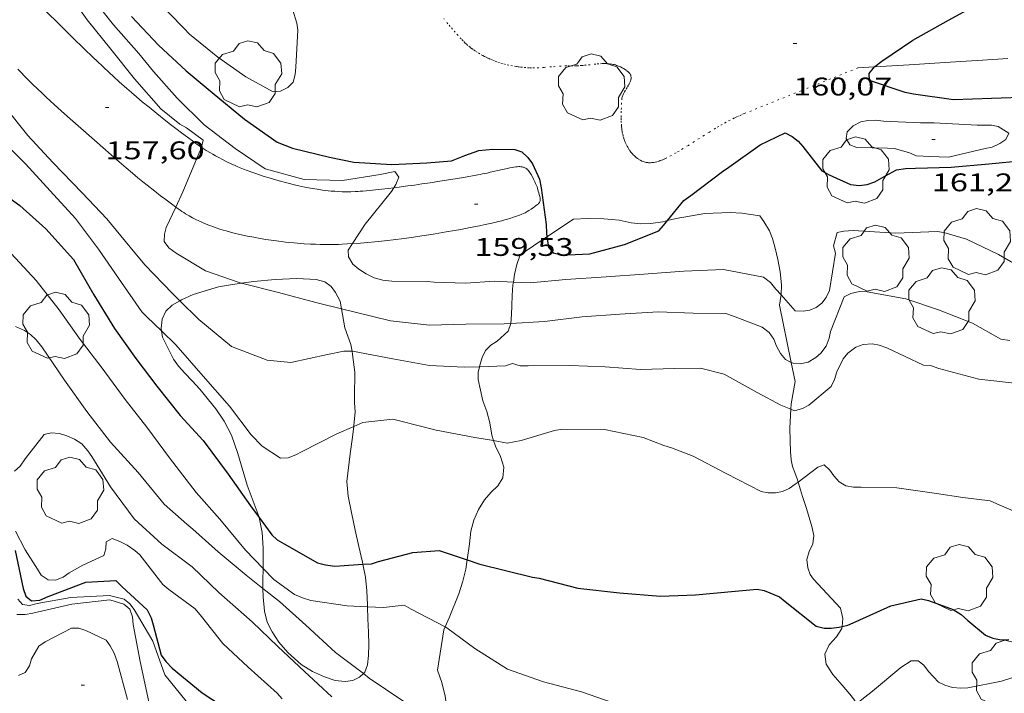
# Model space of a CAD drawing. Units: inches. Extents: x 452000 to 453004, y 4600496 to 4601009.
# Drawn here: x 452680 to 452738, y 4600652 to 4600691 of the extents above; entities that cross this region are included whole.
import ezdxf
from ezdxf.enums import TextEntityAlignment as Align

# ---------------------------------------------------------------- set-up
doc = ezdxf.new("R2010")
doc.units = ezdxf.units.IN
doc.header["$MEASUREMENT"] = 0
doc.linetypes.add('PUNTOS', pattern=[0.25, 0, -0.25])
for name, color, linetype, lineweight in [('ARBRE', 7, 'Continuous', 0), ('BOSC', 7, 'Continuous', 0), ('CAMI i PISTA FORESTAL', 7, 'Continuous', 0), ('CORBA DE NIVELL', 7, 'Continuous', 0), ('CORBA MESTRA', 7, 'Continuous', 0), ('COTA ALTIMETRICA', 7, 'Continuous', 0), ('LIMIT ESPLANADA DE TERRA', 7, 'Continuous', 0)]:
    doc.layers.add(name, color=color, linetype=linetype, lineweight=lineweight)
doc.styles.add('Style-Arial', font='ARIAL.TTF')
doc.linetypes.add('bosc', pattern='A,-2.235,[9,dgnlstyle-mataro.shx,S=0.035752,R=0,X=0,Y=0],-2.235', length=4.47)

# ---------------------------------------------------------------- blocks, each defined once
blk = doc.blocks.new('COTA')
at = {"color": 0, "linetype": 'ByBlock', "lineweight": -2}
blk.add_line((0, 0), (0.2, 0), dxfattribs=at)
blk = doc.blocks.new('ARBRE')
at = {"color": 0, "linetype": 'ByBlock', "lineweight": -2, "flags": 128}
blk.add_lwpolyline([(-0.507, -1.872), (-1.415, -1.448), (-1.697, -0.94), (-1.675, -0.342), (-1.951, 0.138), (-1.943, 0.686), (-1.511, 1.208), (-0.871, 1.406), (-0.543, 1.846), (-0.027, 2.012), (0.541, 1.882), (0.933, 1.428), (1.495, 1.262), (1.921, 0.694), (1.969, 0.068), (1.593, -0.562), (1.593, -1.098), (1.229, -1.618), (0.505, -1.886), (-0.049, -1.762), (-0.507, -1.872)], dxfattribs=at)

msp = doc.modelspace()

# ---------------------------------------------------------------- linework, layer by layer
at = {"layer": 'BOSC', "color": 3, "linetype": 'bosc', "lineweight": 20}
for points in [[(452711.03, 4600678.421, 162.462), (452712.595, 4600679.468, 162.617), (452713.433, 4600679.498, 162.633), (452714.385, 4600679.491, 162.609), (452715.277, 4600679.403, 162.625), (452715.987, 4600679.255, 162.641), (452716.556, 4600679.195, 162.649), (452717.144, 4600679.206, 162.657), (452717.847, 4600679.317, 162.681), (452718.119, 4600679.386, 162.681)], [(452718.119, 4600679.386, 162.681), (452718.628, 4600679.513, 162.681), (452720.315, 4600679.796, 162.777), (452721.814, 4600679.859, 162.961), (452722.496, 4600679.819, 163.033), (452723.565, 4600679.659, 163.121), (452723.795, 4600679.331, 163.113), (452724.118, 4600678.786, 162.929), (452724.295, 4600678.324, 162.777), (452724.454, 4600677.762, 162.617), (452724.616, 4600677.084, 162.505), (452724.764, 4600676.357, 162.457), (452724.832, 4600675.604, 162.409), (452724.807, 4600675.006, 162.381)], [(452709.053, 4600675.761, 162.161), (452709.121, 4600676.215, 162.249), (452709.252, 4600676.795, 162.297), (452709.449, 4600677.363, 162.305), (452711.03, 4600678.421, 162.462)], [(452693.051, 4600675.694, 161.498), (452693.75, 4600675.796, 161.577), (452695.023, 4600675.916, 161.809), (452696.314, 4600675.97, 162.113), (452697.436, 4600675.914, 162.273), (452697.958, 4600675.782, 162.273), (452698.333, 4600675.498, 162.273), (452698.581, 4600675.144, 162.273), (452698.861, 4600674.646, 162.273), (452698.941, 4600674.185, 162.313)], [(452689.414, 4600674.664, 161.128), (452689.511, 4600674.722, 161.145), (452690.214, 4600675.029, 161.233), (452691.706, 4600675.478, 161.377), (452692.412, 4600675.601, 161.425), (452693.051, 4600675.694, 161.498)], [(452708.899, 4600673.33, 161.762), (452708.951, 4600673.85, 161.897), (452708.958, 4600674.382, 161.993), (452708.98, 4600674.964, 162.049), (452709.028, 4600675.594, 162.129), (452709.053, 4600675.761, 162.161)], [(452724.807, 4600675.006, 162.381), (452724.803, 4600674.92, 162.377), (452724.713, 4600674.408, 162.377), (452725.401, 4600671.034, 161.508)], [(452688.343, 4600672.881, 160.696), (452688.313, 4600673.043, 160.745), (452688.372, 4600673.573, 160.865), (452688.605, 4600674.049, 160.953), (452688.966, 4600674.399, 161.049), (452689.414, 4600674.664, 161.128)], [(452698.941, 4600674.185, 162.313), (452699.134, 4600673.07, 162.409)], [(452699.134, 4600673.07, 162.409), (452699.483, 4600672.084, 162.081), (452699.556, 4600671.695, 161.869)], [(452707.718, 4600672.039, 161.121), (452708.105, 4600672.281, 161.249), (452708.753, 4600672.862, 161.601), (452708.898, 4600673.325, 161.761), (452708.899, 4600673.33, 161.762)], [(452694.092, 4600661.892, 158.765), (452694.085, 4600661.928, 158.769), (452693.739, 4600662.867, 158.913), (452693.381, 4600663.798, 159.057), (452692.838, 4600665.674, 159.257), (452692.454, 4600666.753, 159.337), (452692.036, 4600667.574, 159.417), (452691.542, 4600668.292, 159.601), (452690.604, 4600669.452, 159.897), (452690.146, 4600669.952, 159.953), (452689.708, 4600670.397, 159.953), (452689.339, 4600670.812, 160.025), (452689.054, 4600671.218, 160.177), (452688.41, 4600672.515, 160.585), (452688.343, 4600672.881, 160.696)], [(452707.056, 4600670.778, 160.64), (452707.075, 4600670.866, 160.673), (452707.211, 4600671.313, 160.841), (452707.421, 4600671.724, 160.977), (452707.718, 4600672.039, 161.121)], [(452699.556, 4600671.695, 161.869), (452699.592, 4600671.496, 161.761), (452699.72, 4600670.463, 161.233), (452699.723, 4600669.957, 161.049), (452699.7, 4600669.501, 160.881), (452699.703, 4600668.673, 160.625), (452699.745, 4600668.097, 160.489), (452699.667, 4600667.33, 160.417), (452699.659, 4600667.261, 160.413)], [(452707.885, 4600666.425, 159.697), (452707.779, 4600666.75, 159.761), (452707.676, 4600667.469, 159.849), (452707.483, 4600668.134, 159.993), (452707.262, 4600668.771, 160.113), (452706.978, 4600670.027, 160.401), (452706.982, 4600670.44, 160.513), (452707.056, 4600670.778, 160.64)], [(452725.401, 4600671.034, 161.508), (452725.631, 4600669.903, 161.217)], [(452725.631, 4600669.903, 161.217), (452725.394, 4600668.595, 161.049), (452725.38, 4600668.268, 161.007)], [(452725.38, 4600668.268, 161.007), (452725.332, 4600667.164, 160.865), (452725.341, 4600666.439, 160.849), (452725.363, 4600665.78, 160.817), (452725.397, 4600665.286, 160.777), (452725.479, 4600664.904, 160.745), (452725.616, 4600664.541, 160.721), (452725.753, 4600664.178, 160.673), (452725.814, 4600663.986, 160.634)], [(452699.659, 4600667.261, 160.413), (452699.571, 4600666.491, 160.361), (452699.451, 4600665.645, 160.193), (452699.255, 4600664.013, 159.777), (452699.328, 4600663.156, 159.665), (452699.519, 4600662.186, 159.593), (452699.744, 4600661.153, 159.513), (452699.955, 4600660.197, 159.481), (452700.169, 4600659.263, 159.425), (452700.194, 4600659.145, 159.414)], [(452706.329, 4600659.401, 158.271), (452706.467, 4600660.352, 158.545), (452706.539, 4600661.086, 158.769), (452706.724, 4600661.743, 158.977), (452707.002, 4600662.377, 159.153), (452707.349, 4600662.942, 159.257), (452707.754, 4600663.382, 159.361), (452708.147, 4600663.755, 159.409), (452708.44, 4600664.244, 159.433), (452708.497, 4600664.86, 159.473), (452708.303, 4600665.485, 159.497), (452707.991, 4600666.098, 159.633), (452707.885, 4600666.425, 159.697)], [(452725.814, 4600663.986, 160.634), (452725.959, 4600663.521, 160.537), (452726.063, 4600663.135, 160.481), (452726.299, 4600662.421, 160.313), (452726.62, 4600661.377, 160.121), (452726.737, 4600660.834, 159.977), (452726.668, 4600660.346, 159.809), (452726.468, 4600659.893, 159.649), (452726.334, 4600659.428, 159.513), (452726.379, 4600658.932, 159.393), (452726.518, 4600658.551, 159.337), (452726.711, 4600658.276, 159.161), (452728.306, 4600656.57, 158.457), (452728.44, 4600655.961, 158.497), (452728.397, 4600655.481, 158.523)], [(452694.325, 4600658.902, 158.625), (452694.33, 4600659.149, 158.625), (452694.324, 4600660.092, 158.625), (452694.268, 4600661.011, 158.657), (452694.092, 4600661.892, 158.765)], [(452700.194, 4600659.145, 159.414), (452700.353, 4600658.386, 159.345), (452700.43, 4600657.58, 159.289), (452700.468, 4600656.757, 159.281), (452700.471, 4600656.641, 159.281)], [(452705.036, 4600655.461, 157.189), (452705.268, 4600655.997, 157.321), (452705.84, 4600657.413, 157.649), (452706.078, 4600658.146, 157.881), (452706.249, 4600658.851, 158.113), (452706.329, 4600659.401, 158.271)], [(452694.315, 4600657.722, 158.625), (452694.31, 4600658.188, 158.625), (452694.325, 4600658.902, 158.625)], [(452700.224, 4600652.708, 159.052), (452700.004, 4600652.496, 159.017), (452699.609, 4600652.308, 158.961), (452699.149, 4600652.239, 158.889), (452698.573, 4600652.295, 158.793), (452697.929, 4600652.518, 158.697), (452697.233, 4600652.841, 158.625), (452696.563, 4600653.241, 158.617), (452695.77, 4600653.955, 158.625), (452695.252, 4600654.569, 158.625), (452694.852, 4600655.168, 158.625), (452694.566, 4600655.73, 158.625), (452694.407, 4600656.39, 158.625), (452694.319, 4600657.227, 158.625), (452694.315, 4600657.722, 158.625)], [(452700.471, 4600656.641, 159.281), (452700.485, 4600655.939, 159.281), (452700.518, 4600655.152, 159.273), (452700.537, 4600654.413, 159.225), (452700.521, 4600653.767, 159.169), (452700.46, 4600653.226, 159.113), (452700.308, 4600652.788, 159.065), (452700.224, 4600652.708, 159.052)], [(452705.111, 4600649.548, 156.827), (452705.157, 4600649.698, 156.833), (452705.147, 4600650.55, 156.889), (452705.041, 4600651.384, 156.849), (452704.843, 4600652.183, 156.785), (452704.582, 4600652.919, 156.857), (452704.959, 4600655.282, 157.145), (452705.036, 4600655.461, 157.189)], [(452728.397, 4600655.481, 158.523), (452728.387, 4600655.367, 158.529), (452728.076, 4600654.876, 158.529), (452727.647, 4600654.4, 158.513), (452727.389, 4600653.848, 158.465), (452727.454, 4600653.268, 158.465), (452727.847, 4600652.665, 158.505), (452728.405, 4600652.021, 158.529), (452728.959, 4600651.383, 158.473), (452729.262, 4600650.94, 158.439)]]:
    msp.add_polyline3d(points, dxfattribs=at)
at = {"layer": 'CAMI i PISTA FORESTAL', "color": 7, "linetype": 'Continuous', "lineweight": 0}
for points in [[(452690.694, 4600683.696, 158.021), (452690.652, 4600683.723, 158.017), (452690.449, 4600683.863, 157.996), (452690.248, 4600684.008, 157.976), (452689.868, 4600684.29, 157.937), (452689.515, 4600684.555, 157.9), (452689.186, 4600684.805, 157.864), (452688.881, 4600685.041, 157.831), (452688.596, 4600685.263, 157.799), (452688.067, 4600685.683, 157.739), (452687.61, 4600686.054, 157.686), (452687.214, 4600686.382, 157.64), (452686.87, 4600686.672, 157.599), (452686.571, 4600686.928, 157.564), (452686.311, 4600687.153, 157.533), (452685.86, 4600687.552, 157.479), (452685.524, 4600687.855, 157.438), (452685.273, 4600688.084, 157.408), (452684.9, 4600688.432, 157.364), (452684.53, 4600688.784, 157.32), (452684.337, 4600688.97, 157.299), (452684.15, 4600689.151, 157.281), (452683.968, 4600689.326, 157.265), (452683.618, 4600689.666, 157.242), (452683.289, 4600689.986, 157.225), (452682.982, 4600690.286, 157.215), (452682.693, 4600690.568, 157.208), (452682.153, 4600691.097, 157.202), (452681.208, 4600692.022, 157.2)], [(452730.315, 4600688.434, 160.009), (452732.349, 4600688.558, 159.944), (452735.365, 4600688.741, 159.848), (452736.354, 4600688.802, 159.814), (452737.28, 4600688.861, 159.777), (452738.149, 4600688.917, 159.74)], [(452679.889, 4600688.289, 157.093), (452680.482, 4600687.689, 157.152), (452680.774, 4600687.399, 157.181), (452681.051, 4600687.13, 157.208), (452681.312, 4600686.88, 157.233), (452681.559, 4600686.648, 157.256), (452682.027, 4600686.216, 157.3), (452682.439, 4600685.841, 157.338), (452682.803, 4600685.516, 157.372), (452683.442, 4600684.95, 157.431), (452684.407, 4600684.106, 157.519), (452685.371, 4600683.26, 157.608), (452685.848, 4600682.842, 157.653), (452686.267, 4600682.481, 157.694), (452686.635, 4600682.169, 157.731), (452686.959, 4600681.898, 157.764), (452687.245, 4600681.664, 157.793), (452687.497, 4600681.46, 157.819), (452687.942, 4600681.108, 157.866), (452688.28, 4600680.846, 157.901), (452688.536, 4600680.652, 157.927), (452688.924, 4600680.362, 157.967), (452689.181, 4600680.176, 157.994)], [(452729.332, 4600688.374, 160.04), (452730.315, 4600688.434, 160.009)], [(452700.192, 4600681.116, 158.848), (452700.041, 4600681.104, 158.835), (452699.895, 4600681.094, 158.823), (452699.753, 4600681.086, 158.811), (452699.478, 4600681.078, 158.788), (452699.22, 4600681.077, 158.766), (452698.978, 4600681.082, 158.745), (452698.751, 4600681.091, 158.726), (452698.537, 4600681.105, 158.708), (452698.338, 4600681.121, 158.691), (452698.15, 4600681.139, 158.676), (452697.975, 4600681.158, 158.661), (452697.81, 4600681.179, 158.647), (452697.501, 4600681.222, 158.621), (452697.231, 4600681.266, 158.598), (452696.995, 4600681.308, 158.579), (452696.788, 4600681.348, 158.561), (452696.426, 4600681.425, 158.531), (452696.155, 4600681.487, 158.508), (452695.952, 4600681.537, 158.491), (452695.647, 4600681.615, 158.466), (452695.343, 4600681.697, 158.44), (452694.998, 4600681.795, 158.411), (452694.678, 4600681.891, 158.384), (452694.38, 4600681.984, 158.358), (452694.103, 4600682.075, 158.334), (452693.845, 4600682.164, 158.312), (452693.606, 4600682.25, 158.291), (452693.383, 4600682.334, 158.271), (452693.175, 4600682.415, 158.253), (452692.982, 4600682.493, 158.236), (452692.801, 4600682.569, 158.219), (452692.634, 4600682.641, 158.204), (452692.477, 4600682.712, 158.19), (452692.187, 4600682.848, 158.163), (452691.935, 4600682.973, 158.14), (452691.717, 4600683.086, 158.119), (452691.528, 4600683.189, 158.101), (452691.363, 4600683.282, 158.086), (452691.221, 4600683.365, 158.072), (452690.973, 4600683.516, 158.048), (452690.789, 4600683.633, 158.03), (452690.694, 4600683.696, 158.021)], [(452700.052, 4600678.06, 158.963), (452700.49, 4600678.098, 159.003), (452700.901, 4600678.136, 159.042), (452701.287, 4600678.176, 159.079), (452701.648, 4600678.215, 159.114), (452701.986, 4600678.254, 159.147), (452702.62, 4600678.333, 159.209), (452703.175, 4600678.407, 159.264), (452703.66, 4600678.477, 159.312), (452704.084, 4600678.542, 159.353), (452704.455, 4600678.6, 159.39), (452705.105, 4600678.709, 159.453), (452705.592, 4600678.795, 159.499), (452705.957, 4600678.861, 159.533), (452706.505, 4600678.965, 159.583), (452707.052, 4600679.074, 159.632), (452707.397, 4600679.144, 159.662), (452707.696, 4600679.208, 159.688), (452707.957, 4600679.266, 159.71), (452708.184, 4600679.321, 159.73), (452708.382, 4600679.371, 159.747), (452708.554, 4600679.418, 159.761), (452708.705, 4600679.461, 159.774), (452708.836, 4600679.501, 159.785), (452709.065, 4600679.576, 159.805), (452709.236, 4600679.637, 159.82), (452709.364, 4600679.685, 159.831), (452709.555, 4600679.762, 159.847), (452709.745, 4600679.846, 159.864), (452709.812, 4600679.879, 159.87), (452709.868, 4600679.91, 159.874), (452709.963, 4600679.968, 159.882), (452710.1, 4600680.063, 159.892), (452710.237, 4600680.161, 159.904), (452710.289, 4600680.196, 159.911), (452710.334, 4600680.226, 159.922), (452710.413, 4600680.279, 159.945), (452710.469, 4600680.32, 159.964), (452710.508, 4600680.354, 159.977), (452710.535, 4600680.382, 159.987), (452710.571, 4600680.426, 159.999), (452710.588, 4600680.45, 160.004), (452710.602, 4600680.476, 160.008), (452710.615, 4600680.506, 160.011), (452710.625, 4600680.536, 160.014), (452710.631, 4600680.564, 160.016), (452710.634, 4600680.591, 160.018), (452710.635, 4600680.643, 160.021), (452710.632, 4600680.689, 160.022), (452710.626, 4600680.73, 160.023), (452710.61, 4600680.803, 160.023), (452710.579, 4600680.911, 160.021), (452710.548, 4600681.014, 160.016), (452710.518, 4600681.121, 160.005), (452710.471, 4600681.281, 159.981), (452710.445, 4600681.36, 159.972), (452710.416, 4600681.439, 159.968), (452710.361, 4600681.572, 159.969), (452710.316, 4600681.67, 159.971), (452710.245, 4600681.814, 159.975), (452710.169, 4600681.959, 159.976), (452710.094, 4600682.1, 159.975), (452710.064, 4600682.152, 159.975), (452710.008, 4600682.239, 159.974), (452709.962, 4600682.3, 159.973), (452709.923, 4600682.344, 159.972), (452709.891, 4600682.375, 159.971), (452709.839, 4600682.419, 159.97), (452709.78, 4600682.459, 159.968), (452709.732, 4600682.486, 159.967), (452709.686, 4600682.506, 159.965), (452709.643, 4600682.523, 159.963), (452709.601, 4600682.535, 159.962), (452709.562, 4600682.544, 159.96), (452709.489, 4600682.555, 159.956), (452709.424, 4600682.56, 159.952), (452709.367, 4600682.561, 159.948), (452709.267, 4600682.555, 159.941), (452709.192, 4600682.547, 159.935), (452709.081, 4600682.529, 159.924), (452708.973, 4600682.509, 159.912), (452708.847, 4600682.484, 159.896), (452708.611, 4600682.434, 159.861), (452708.405, 4600682.389, 159.827), (452707.684, 4600682.222, 159.697), (452707.503, 4600682.181, 159.665), (452707.23, 4600682.124, 159.621), (452707.093, 4600682.097, 159.602), (452706.955, 4600682.072, 159.584), (452706.112, 4600681.925, 159.483), (452705.373, 4600681.801, 159.395), (452704.726, 4600681.697, 159.318), (452704.16, 4600681.609, 159.253), (452703.664, 4600681.535, 159.196), (452703.23, 4600681.473, 159.148), (452702.85, 4600681.42, 159.107), (452702.186, 4600681.333, 159.037), (452702.014, 4600681.313, 159.02)], [(452702.014, 4600681.313, 159.02), (452701.687, 4600681.273, 158.986), (452701.314, 4600681.23, 158.95), (452700.753, 4600681.17, 158.897), (452700.192, 4600681.116, 158.848)], [(452689.181, 4600680.176, 157.994), (452689.319, 4600680.076, 158.008), (452689.434, 4600679.996, 158.02), (452689.546, 4600679.92, 158.033), (452689.655, 4600679.849, 158.045), (452689.762, 4600679.782, 158.058), (452689.972, 4600679.659, 158.085), (452690.171, 4600679.549, 158.112), (452690.36, 4600679.451, 158.138), (452690.539, 4600679.364, 158.164), (452690.709, 4600679.287, 158.188), (452690.869, 4600679.217, 158.212), (452691.021, 4600679.155, 158.234), (452691.164, 4600679.098, 158.255), (452691.299, 4600679.048, 158.275), (452691.554, 4600678.957, 158.312), (452691.779, 4600678.883, 158.344), (452691.978, 4600678.822, 158.372), (452692.153, 4600678.771, 158.395), (452692.462, 4600678.687, 158.435), (452692.695, 4600678.629, 158.463), (452692.87, 4600678.587, 158.483), (452693.135, 4600678.528, 158.511), (452693.401, 4600678.472, 158.536), (452693.786, 4600678.397, 158.568), (452694.148, 4600678.331, 158.595), (452694.487, 4600678.274, 158.618), (452694.806, 4600678.225, 158.638), (452695.105, 4600678.183, 158.656), (452695.385, 4600678.147, 158.671), (452695.648, 4600678.116, 158.685), (452695.895, 4600678.09, 158.697), (452696.126, 4600678.067, 158.709), (452696.343, 4600678.048, 158.719), (452696.749, 4600678.019, 158.739), (452697.105, 4600677.999, 158.757), (452697.416, 4600677.986, 158.773), (452697.688, 4600677.978, 158.788), (452697.926, 4600677.974, 158.801), (452698.133, 4600677.972, 158.813), (452698.497, 4600677.976, 158.836), (452698.769, 4600677.982, 158.855), (452698.973, 4600677.989, 158.87), (452699.279, 4600678.004, 158.894), (452699.575, 4600678.024, 158.919)], [(452699.575, 4600678.024, 158.919), (452699.584, 4600678.024, 158.92), (452700.052, 4600678.06, 158.963)]]:
    msp.add_polyline3d(points, dxfattribs=at)
at = {"layer": 'CORBA DE NIVELL', "color": 30, "linetype": 'Continuous', "lineweight": 0}
for points, elevation in [([(452679.768, 4600700.925), (452680.517, 4600698.823), (452681.608, 4600696.677), (452682.763, 4600694.595), (452683.982, 4600692.841), (452685.509, 4600690.912), (452687.001, 4600689.212), (452687.873, 4600688.163), (452689.261, 4600686.585), (452690.857, 4600685.017), (452692.679, 4600683.627), (452694.449, 4600682.425), (452696.734, 4600681.798), (452698.986, 4600681.733), (452701.204, 4600682.095), (452702.072, 4600682.263), (452702.319, 4600681.938), (452702.14, 4600681.51), (452702.014, 4600681.313)], 159), ([(452678.984, 4600698.375), (452680.333, 4600696.419), (452681.493, 4600694.721), (452682.732, 4600692.952), (452683.968, 4600691.2), (452685.366, 4600689.483), (452686.757, 4600687.733), (452688.312, 4600685.96), (452689.422, 4600685.058), (452689.822, 4600684.849), (452690.791, 4600684.121), (452690.694, 4600683.696)], 158), ([(452679.022, 4600689.182), (452678.996, 4600688.901), (452678.688, 4600688.616), (452678.525, 4600688.248), (452678.542, 4600687.82), (452678.597, 4600686.932), (452678.786, 4600686.565), (452679.088, 4600686.133), (452680.475, 4600684.389), (452681.937, 4600682.805), (452683.666, 4600681.018), (452685.131, 4600679.484), (452686.507, 4600677.811), (452687.352, 4600676.772), (452688.995, 4600675.081), (452689.414, 4600674.664)], 157), ([(452678.697, 4600684.375), (452680.331, 4600682.726), (452681.792, 4600681.141), (452683.285, 4600679.511), (452684.636, 4600677.693), (452685.805, 4600675.982), (452687.182, 4600674.016), (452687.475, 4600673.723), (452688.343, 4600672.881)], 156), ([(452690.694, 4600683.696), (452690.692, 4600683.691), (452690.509, 4600683.24), (452689.598, 4600681.069), (452689.181, 4600680.176)], 158), ([(452702.014, 4600681.313), (452701.879, 4600681.102), (452700.338, 4600679.174), (452699.575, 4600678.024)], 159), ([(452688.62, 4600678.978), (452688.522, 4600678.587), (452688.508, 4600678.148), (452688.783, 4600677.783), (452689.207, 4600677.456), (452690.927, 4600676.423), (452692.918, 4600675.727), (452693.051, 4600675.694)], 158), ([(452699.575, 4600678.024), (452699.321, 4600677.642), (452699.348, 4600677.241), (452699.613, 4600676.82), (452699.962, 4600676.518), (452700.39, 4600676.241), (452700.861, 4600676.015), (452701.37, 4600675.873), (452701.904, 4600675.808), (452703.977, 4600675.804), (452704.382, 4600675.755), (452706.257, 4600675.701), (452707.919, 4600675.81), (452709.053, 4600675.761)], 159), ([(452679.5, 4600677.44), (452680.961, 4600675.856), (452682.314, 4600674.118), (452683.546, 4600672.373), (452684.79, 4600670.763), (452686.21, 4600668.847), (452687.475, 4600667.223), (452688.816, 4600665.418), (452690.379, 4600663.368), (452691.773, 4600661.795), (452693.28, 4600659.978), (452694.325, 4600658.902)], 154), ([(452709.053, 4600675.761), (452710.034, 4600675.718), (452712.14, 4600675.904), (452714.511, 4600676.06), (452716.725, 4600676.233), (452719.082, 4600676.409), (452721.419, 4600676.502), (452723.775, 4600676.052), (452724.18, 4600675.74), (452724.502, 4600675.35), (452724.807, 4600675.006)], 159), ([(452693.051, 4600675.694), (452695.235, 4600675.152), (452697.061, 4600674.664), (452697.582, 4600674.519), (452698.941, 4600674.185)], 158), ([(452689.414, 4600674.664), (452690.535, 4600673.551), (452692.458, 4600671.977), (452694.56, 4600671.164), (452695.955, 4600671.027), (452698.122, 4600671.489), (452699.076, 4600671.688), (452699.556, 4600671.695)], 157), ([(452698.941, 4600674.185), (452699.811, 4600673.971), (452701.82, 4600673.473), (452704.114, 4600673.224), (452706.245, 4600673.29), (452708.518, 4600673.309), (452708.899, 4600673.33)], 158), ([(452708.899, 4600673.33), (452710.889, 4600673.436), (452713.092, 4600673.709), (452715.309, 4600673.875), (452717.579, 4600674.009), (452719.64, 4600673.938), (452721.549, 4600673.918), (452722.01, 4600673.762), (452723.694, 4600673.114), (452724.103, 4600672.795), (452724.376, 4600672.391), (452724.534, 4600671.984), (452724.773, 4600671.546), (452725.063, 4600671.201), (452725.401, 4600671.034)], 158), ([(452679.742, 4600673.147), (452680.276, 4600672.915), (452680.634, 4600672.668), (452680.963, 4600672.352), (452681.29, 4600671.955), (452682.633, 4600669.995), (452683.943, 4600668.138), (452685.337, 4600666.342), (452686.974, 4600664.548), (452688.49, 4600662.69), (452689.827, 4600661.506), (452690.178, 4600661.215), (452691.675, 4600659.871), (452693.323, 4600658.495), (452694.315, 4600657.722)], 153), ([(452688.343, 4600672.881), (452689.177, 4600672.073), (452690.791, 4600670.215), (452692.349, 4600668.464), (452693.622, 4600666.757), (452694.263, 4600666.093), (452695.344, 4600665.384), (452695.797, 4600665.408), (452696.247, 4600665.587), (452696.616, 4600665.786), (452698.667, 4600666.832), (452699.659, 4600667.261)], 156), ([(452699.556, 4600671.695), (452699.588, 4600671.695), (452701.951, 4600671.25), (452704.111, 4600670.858), (452706.164, 4600670.743), (452707.056, 4600670.778)], 157), ([(452707.056, 4600670.778), (452708.587, 4600670.838), (452708.995, 4600670.967), (452709.449, 4600670.836), (452709.924, 4600670.826), (452712.38, 4600670.847), (452714.459, 4600670.779), (452716.531, 4600670.609), (452718.543, 4600670.68), (452720.074, 4600670.697), (452721.451, 4600670.333), (452723.4, 4600669.266), (452724.789, 4600668.51), (452725.38, 4600668.268)], 157), ([(452699.659, 4600667.261), (452700.197, 4600667.493), (452701.954, 4600667.688), (452702.351, 4600667.595), (452704.501, 4600667.049), (452706.786, 4600666.618), (452707.885, 4600666.425)], 156), ([(452679.697, 4600664.619), (452680.028, 4600664.929), (452680.322, 4600665.359), (452681.446, 4600666.781), (452681.847, 4600666.877), (452682.341, 4600666.841), (452682.766, 4600666.709), (452683.214, 4600666.515), (452683.649, 4600666.243), (452684.006, 4600665.83), (452684.239, 4600665.484), (452685.342, 4600663.698), (452686.739, 4600661.815), (452688.371, 4600660.321), (452690.142, 4600658.992), (452691.712, 4600657.475), (452693.674, 4600655.761), (452695.196, 4600654.297), (452696.763, 4600652.826), (452698.369, 4600651.343)], 152), ([(452709.516, 4600666.43), (452711.465, 4600667.026), (452711.972, 4600667.098), (452714.42, 4600667.074), (452716.688, 4600666.611), (452717.91, 4600666.148), (452718.367, 4600665.999), (452719.643, 4600665.515), (452721.575, 4600664.485), (452723.628, 4600663.423), (452724.053, 4600663.359), (452724.484, 4600663.358), (452724.897, 4600663.423), (452725.286, 4600663.607), (452725.646, 4600663.859), (452725.814, 4600663.986)], 156), ([(452679.758, 4600661.087), (452680.314, 4600660.001), (452681.037, 4600658.857), (452681.269, 4600658.512), (452681.679, 4600658.233), (452682.099, 4600658.205), (452682.552, 4600658.395), (452682.899, 4600658.638), (452683.719, 4600659.085), (452684.953, 4600659.666), (452685.073, 4600660.053), (452685.088, 4600660.463), (452685.443, 4600660.654), (452685.886, 4600660.495), (452686.313, 4600660.276), (452686.768, 4600659.96), (452687.072, 4600659.694), (452688.424, 4600657.945), (452688.774, 4600657.654), (452690.316, 4600656.526), (452690.688, 4600656.064), (452691.943, 4600654.481), (452693.437, 4600653.085), (452695.143, 4600651.555), (452695.448, 4600651.231)], 151), ([(452694.325, 4600658.902), (452694.957, 4600658.251), (452696.169, 4600657.371), (452696.638, 4600657.162), (452697.134, 4600657.012), (452699.278, 4600656.697), (452700.471, 4600656.641)], 154), ([(452694.315, 4600657.722), (452695.297, 4600656.956), (452696.832, 4600655.56), (452698.593, 4600653.951), (452700.224, 4600652.708)], 153), ([(452700.471, 4600656.641), (452701.409, 4600656.597), (452702.629, 4600656.738), (452703.036, 4600656.505), (452705.036, 4600655.461)], 154), ([(452700.224, 4600652.708), (452700.563, 4600652.449), (452702.488, 4600651.151), (452704.493, 4600649.918), (452705.111, 4600649.548)], 153), ([(452713.063, 4600651.641), (452716.286, 4600650.518), (452716.654, 4600650.326), (452717.092, 4600650.203), (452719.385, 4600649.69), (452721.727, 4600649.191), (452722.532, 4600648.836), (452723.046, 4600648.757), (452723.484, 4600648.76), (452725.802, 4600649.202), (452728.055, 4600650.028), (452728.432, 4600650.272), (452729.262, 4600650.94)], 154)]:
    msp.add_lwpolyline(points, dxfattribs=dict(at, elevation=elevation))
at = {"layer": 'CORBA DE NIVELL', "color": 30, "linetype": 'Continuous', "lineweight": 0, "flags": 128}
for points, elevation in [([(452688.029, 4600692.403), (452689.659, 4600690.702), (452690, 4600690.355), (452691.662, 4600688.999), (452693.307, 4600687.836), (452694.92, 4600686.954), (452695.352, 4600686.993), (452695.787, 4600687.209), (452696.086, 4600687.536), (452696.206, 4600687.991), (452696.247, 4600688.421), (452696.362, 4600690.6), (452696.301, 4600691.007), (452695.804, 4600692.681)], 161), ([(452733.558, 4600683.155), (452732.783, 4600683.19), (452732.359, 4600683.362), (452731.487, 4600683.63), (452731.063, 4600683.636), (452729.258, 4600683.69), (452728.846, 4600683.832), (452728.649, 4600684.211), (452728.708, 4600684.614), (452729.051, 4600684.962), (452729.494, 4600685.194), (452729.916, 4600685.275), (452730.378, 4600685.285), (452730.84, 4600685.238), (452733.011, 4600685.137), (452733.816, 4600685.144)], 161), ([(452733.816, 4600685.144), (452736.354, 4600685.007), (452737.196, 4600684.991), (452737.59, 4600684.915), (452738.205, 4600684.525), (452738.031, 4600684.16), (452737.691, 4600683.921), (452737.24, 4600683.713), (452736.828, 4600683.619), (452734.658, 4600683.106), (452733.558, 4600683.155)], 161), ([(452689.181, 4600680.176), (452688.62, 4600678.978)], 158), ([(452724.807, 4600675.006), (452725.632, 4600674.071), (452726.109, 4600674.044), (452726.51, 4600674.1), (452726.879, 4600674.27), (452727.21, 4600674.522), (452727.465, 4600674.856), (452727.651, 4600675.26), (452728.009, 4600677.454), (452727.903, 4600677.898), (452728.114, 4600678.671), (452728.509, 4600678.762), (452729.05, 4600678.799), (452731.555, 4600678.638), (452733.99, 4600678.732), (452734.388, 4600678.679), (452735.722, 4600678.294), (452737.6, 4600677.383), (452738.869, 4600676.66)], 159), ([(452725.401, 4600671.034), (452725.511, 4600670.979), (452725.936, 4600670.944), (452726.402, 4600671.046), (452726.851, 4600671.311), (452727.151, 4600671.58), (452727.453, 4600671.986), (452727.639, 4600672.459), (452727.726, 4600672.851), (452728.529, 4600674.898), (452728.908, 4600675.096), (452729.421, 4600675.201), (452729.885, 4600675.193), (452732.149, 4600674.777), (452734.068, 4600674.128), (452736.073, 4600673.344), (452737.75, 4600672.399), (452738.28, 4600672.312)], 158), ([(452725.38, 4600668.268), (452725.598, 4600668.178), (452726.07, 4600668.313), (452726.438, 4600668.512), (452727.764, 4600669.617), (452727.946, 4600670.027), (452728.087, 4600670.467), (452728.464, 4600671.239), (452728.74, 4600671.57), (452729.199, 4600671.92), (452729.636, 4600672.09), (452730.17, 4600672.122), (452730.587, 4600672.042), (452731.032, 4600671.895), (452733.184, 4600670.872), (452733.611, 4600670.849), (452734.09, 4600670.667), (452736.445, 4600670.05), (452738.724, 4600669.781)], 157), ([(452707.885, 4600666.425), (452708.691, 4600666.282), (452709.516, 4600666.43)], 156), ([(452725.814, 4600663.986), (452726.966, 4600664.862), (452727.347, 4600665.001), (452727.682, 4600664.689), (452727.921, 4600664.349), (452728.233, 4600664.001), (452728.622, 4600663.765), (452729.075, 4600663.691), (452729.523, 4600663.693), (452731.623, 4600663.65), (452733.959, 4600663.313), (452735.498, 4600663.081), (452737.11, 4600662.872), (452737.504, 4600662.699), (452739.56, 4600661.814)], 156), ([(452679.894, 4600657.1), (452680.154, 4600656.784), (452680.575, 4600656.727), (452681.03, 4600656.831), (452683.006, 4600657.189), (452685.289, 4600657.303), (452686.153, 4600657.088), (452686.485, 4600656.822), (452686.724, 4600656.482), (452687.836, 4600654.614), (452688.538, 4600652.635), (452689.794, 4600651.092)], 149), ([(452683.059, 4600656.806), (452685.292, 4600657.061), (452686.117, 4600656.789), (452686.479, 4600656.496), (452686.631, 4600656.056), (452686.666, 4600655.601), (452687.093, 4600653.429), (452687.596, 4600651.037)], 148), ([(452679.819, 4600656.188), (452680.319, 4600656.186), (452680.77, 4600656.268), (452683.059, 4600656.806)], 148), ([(452679.928, 4600652.602), (452680.319, 4600652.769), (452680.567, 4600653.167), (452680.696, 4600653.569), (452681.116, 4600654.323), (452681.489, 4600654.584), (452683.045, 4600655.39), (452683.48, 4600655.382), (452683.893, 4600655.252), (452685.089, 4600654.673), (452685.325, 4600654.35), (452685.553, 4600653.914), (452685.742, 4600653.421), (452686.348, 4600651.189)], 147), ([(452705.036, 4600655.461), (452705.129, 4600655.412), (452706.775, 4600654.191), (452708.701, 4600652.962), (452710.822, 4600652.22), (452713.063, 4600651.641)], 154), ([(452729.262, 4600650.94), (452729.462, 4600651.101), (452730.197, 4600651.684), (452731.859, 4600653.062), (452732.469, 4600653.456), (452732.884, 4600653.467), (452733.216, 4600653.202), (452733.478, 4600652.828), (452734.08, 4600652.205), (452734.45, 4600652.025), (452734.899, 4600651.9), (452735.391, 4600651.853), (452735.792, 4600651.88), (452737.785, 4600652.27), (452739.799, 4600652.909)], 154)]:
    msp.add_lwpolyline(points, dxfattribs=dict(at, elevation=elevation))
at = {"layer": 'CORBA MESTRA', "color": 30, "linetype": 'Continuous', "lineweight": 30}
for points, elevation in [([(452730.315, 4600688.434), (452730.334, 4600688.457), (452730.735, 4600688.776), (452732.571, 4600690.004), (452734.67, 4600691.19), (452735.775, 4600691.788), (452736.272, 4600692.487), (452736.289, 4600692.532)], 160), ([(452686.57, 4600691.401), (452688.174, 4600689.711), (452689.793, 4600688.207), (452691.323, 4600686.915), (452693.218, 4600685.352), (452695.146, 4600684.006), (452696.058, 4600683.639), (452698.228, 4600683.107), (452699.654, 4600682.826), (452701.899, 4600682.688), (452703.959, 4600682.773), (452705.401, 4600682.904), (452706.197, 4600683.217), (452707.016, 4600683.498), (452707.849, 4600683.592), (452709.143, 4600683.571), (452709.541, 4600683.42), (452709.909, 4600683.091), (452710.172, 4600682.729), (452710.586, 4600681.817), (452710.693, 4600681.316), (452710.977, 4600679.152), (452711, 4600678.631), (452711.03, 4600678.421)], 160), ([(452739.492, 4600686.646), (452737.197, 4600686.563), (452734.954, 4600686.487), (452732.605, 4600686.815), (452732.106, 4600686.915), (452730.008, 4600687.624), (452729.995, 4600688.034), (452730.315, 4600688.434)], 160), ([(452718.119, 4600679.386), (452719.079, 4600680.567), (452719.498, 4600680.86), (452721.355, 4600682.268), (452721.728, 4600682.529), (452723.569, 4600683.848), (452725.058, 4600684.539), (452725.465, 4600684.335), (452725.824, 4600684.059), (452726.091, 4600683.748), (452727.198, 4600682.306), (452727.638, 4600682.068), (452728.889, 4600681.508), (452729.414, 4600681.456), (452729.872, 4600681.513), (452730.319, 4600681.669), (452730.729, 4600681.907), (452731.608, 4600682.367), (452732.139, 4600682.446), (452732.716, 4600682.459), (452734.818, 4600682.525), (452737.031, 4600682.726), (452739.059, 4600682.926)], 160), ([(452678.268, 4600681.5), (452680.005, 4600680.275), (452681.533, 4600678.903), (452683.161, 4600677.094), (452684.351, 4600675.017), (452685.575, 4600673.032), (452686.83, 4600671.254), (452688.072, 4600669.633), (452689.432, 4600667.9), (452690.797, 4600666.424), (452692.27, 4600664.447), (452693.579, 4600662.591), (452694.092, 4600661.892)], 155), ([(452711.03, 4600678.421), (452711.115, 4600677.812), (452711.395, 4600677.481), (452711.81, 4600677.391), (452712.252, 4600677.359), (452713.551, 4600677.429), (452715.601, 4600677.975), (452717.615, 4600678.78), (452717.883, 4600679.095), (452718.119, 4600679.386)], 160), ([(452694.092, 4600661.892), (452694.83, 4600660.887), (452695.157, 4600660.588), (452695.564, 4600660.356), (452697.518, 4600659.224), (452697.998, 4600659.111), (452698.543, 4600659.043), (452700.194, 4600659.145)], 155), ([(452679.737, 4600659.959), (452680.208, 4600657.711), (452680.356, 4600657.277), (452680.686, 4600657), (452681.176, 4600657.04), (452681.666, 4600657.247), (452683.895, 4600658.095), (452685.664, 4600658.191), (452686.029, 4600657.822), (452687.494, 4600656.455), (452687.729, 4600655.994), (452687.845, 4600655.577), (452688.33, 4600653.797), (452688.596, 4600653.417), (452688.964, 4600653.031), (452690.731, 4600651.582), (452692.452, 4600650.462)], 150), ([(452700.194, 4600659.145), (452700.697, 4600659.175), (452701.118, 4600659.313), (452703.137, 4600659.848), (452704.677, 4600659.949), (452706.329, 4600659.401)], 155), ([(452707.07, 4600659.154), (452710.17, 4600658.38), (452710.575, 4600658.332), (452712.852, 4600657.729), (452715.293, 4600657.465), (452717.71, 4600657.263), (452719.781, 4600657.346), (452722.1, 4600657.563), (452723.411, 4600657.671), (452723.817, 4600657.594), (452724.706, 4600657.23), (452725.048, 4600656.951), (452726.865, 4600655.499), (452727.35, 4600655.38), (452727.751, 4600655.378), (452728.227, 4600655.437), (452728.397, 4600655.481)], 155)]:
    msp.add_lwpolyline(points, dxfattribs=dict(at, elevation=elevation))
at = {"layer": 'CORBA MESTRA', "color": 30, "linetype": 'Continuous', "lineweight": 30, "elevation": 155, "flags": 128}
for points in [[(452706.329, 4600659.401), (452707.07, 4600659.154)], [(452728.397, 4600655.481), (452728.732, 4600655.566), (452729.234, 4600655.771), (452731.263, 4600656.694), (452733.047, 4600657.103), (452733.486, 4600657.02), (452734.932, 4600656.489), (452735.412, 4600656.181), (452735.797, 4600655.826), (452736.836, 4600654.971), (452737.266, 4600654.803), (452737.754, 4600654.705), (452738.211, 4600654.722)]]:
    msp.add_lwpolyline(points, dxfattribs=at)
at = {"layer": 'LIMIT ESPLANADA DE TERRA', "color": 7, "linetype": 'PUNTOS', "lineweight": 0}
for points in [[(452715.623, 4600688.274, 160.474), (452715.535, 4600688.331, 160.478), (452715.449, 4600688.381, 160.482), (452715.366, 4600688.424, 160.486), (452715.285, 4600688.46, 160.49), (452715.207, 4600688.492, 160.493), (452715.131, 4600688.519, 160.496), (452715.057, 4600688.542, 160.499), (452714.986, 4600688.561, 160.502), (452714.917, 4600688.577, 160.505), (452714.849, 4600688.59, 160.508), (452714.719, 4600688.609, 160.512), (452714.596, 4600688.62, 160.517), (452714.481, 4600688.625, 160.521), (452714.373, 4600688.626, 160.525), (452714.272, 4600688.624, 160.528), (452714.082, 4600688.613, 160.535), (452713.915, 4600688.598, 160.541), (452713.331, 4600688.532, 160.564), (452713.185, 4600688.518, 160.57), (452713.075, 4600688.509, 160.575), (452712.911, 4600688.502, 160.583), (452712.829, 4600688.5, 160.588), (452712.747, 4600688.501, 160.592), (452712.549, 4600688.502, 160.603), (452712.364, 4600688.499, 160.615), (452712.19, 4600688.493, 160.627), (452711.864, 4600688.475, 160.65), (452711.293, 4600688.432, 160.693), (452710.865, 4600688.401, 160.724), (452710.544, 4600688.384, 160.746), (452710.303, 4600688.377, 160.76), (452710.123, 4600688.376, 160.77), (452709.988, 4600688.379, 160.777), (452709.785, 4600688.388, 160.785), (452709.582, 4600688.404, 160.792), (452709.458, 4600688.417, 160.795), (452709.339, 4600688.433, 160.798), (452709.223, 4600688.449, 160.801), (452708.998, 4600688.488, 160.806), (452708.789, 4600688.531, 160.81), (452708.593, 4600688.578, 160.813), (452708.411, 4600688.628, 160.815), (452708.241, 4600688.68, 160.818), (452708.083, 4600688.733, 160.819), (452707.936, 4600688.786, 160.821), (452707.8, 4600688.84, 160.823), (452707.673, 4600688.893, 160.824), (452707.556, 4600688.946, 160.825), (452707.447, 4600688.998, 160.826), (452707.346, 4600689.049, 160.827), (452707.252, 4600689.099, 160.828), (452707.078, 4600689.197, 160.83), (452706.929, 4600689.289, 160.831), (452706.801, 4600689.373, 160.833), (452706.691, 4600689.449, 160.834), (452706.597, 4600689.519, 160.836), (452706.515, 4600689.582, 160.837), (452706.376, 4600689.696, 160.839), (452706.274, 4600689.786, 160.841), (452706.199, 4600689.855, 160.843), (452706.089, 4600689.962, 160.845), (452705.982, 4600690.073, 160.848), (452705.797, 4600690.275, 160.853), (452705.628, 4600690.465, 160.859), (452705.474, 4600690.644, 160.864), (452705.333, 4600690.813, 160.87), (452705.203, 4600690.971, 160.875), (452704.965, 4600691.27, 160.884)], [(452729.332, 4600688.374, 160.04), (452725.982, 4600687.026, 160.116), (452722.634, 4600685.678, 160.192), (452722.483, 4600685.615, 160.195), (452722.338, 4600685.552, 160.198), (452722.198, 4600685.488, 160.2), (452722.064, 4600685.425, 160.202), (452721.807, 4600685.296, 160.205), (452721.568, 4600685.169, 160.208), (452721.347, 4600685.046, 160.209), (452721.14, 4600684.927, 160.21), (452720.949, 4600684.813, 160.21), (452720.591, 4600684.593, 160.21), (452719.351, 4600683.808, 160.208), (452719.039, 4600683.616, 160.209), (452718.803, 4600683.475, 160.21), (452718.626, 4600683.372, 160.211), (452718.357, 4600683.222, 160.213), (452718.086, 4600683.079, 160.216), (452718.003, 4600683.038, 160.218), (452717.922, 4600683, 160.22), (452717.844, 4600682.966, 160.223), (452717.77, 4600682.936, 160.227), (452717.699, 4600682.91, 160.23), (452717.632, 4600682.887, 160.234), (452717.505, 4600682.849, 160.241), (452717.392, 4600682.822, 160.247), (452717.292, 4600682.804, 160.253), (452717.206, 4600682.794, 160.258), (452717.13, 4600682.789, 160.262), (452717.064, 4600682.788, 160.266), (452717.007, 4600682.789, 160.268), (452716.957, 4600682.793, 160.271), (452716.871, 4600682.805, 160.274), (452716.807, 4600682.818, 160.276), (452716.76, 4600682.831, 160.278), (452716.69, 4600682.855, 160.279), (452716.622, 4600682.884, 160.28), (452716.524, 4600682.935, 160.28), (452716.436, 4600682.988, 160.28), (452716.357, 4600683.042, 160.278), (452716.285, 4600683.097, 160.277), (452716.22, 4600683.151, 160.275), (452716.162, 4600683.205, 160.273), (452716.109, 4600683.258, 160.271), (452716.061, 4600683.309, 160.269), (452716.017, 4600683.358, 160.267), (452715.94, 4600683.455, 160.263), (452715.876, 4600683.543, 160.26), (452715.824, 4600683.623, 160.257), (452715.781, 4600683.695, 160.254), (452715.746, 4600683.759, 160.252), (452715.688, 4600683.874, 160.248), (452715.648, 4600683.962, 160.245), (452715.621, 4600684.029, 160.244), (452715.583, 4600684.13, 160.242), (452715.55, 4600684.233, 160.24), (452715.511, 4600684.374, 160.238), (452715.481, 4600684.506, 160.237), (452715.457, 4600684.63, 160.236), (452715.439, 4600684.747, 160.235), (452715.425, 4600684.857, 160.234), (452715.414, 4600684.959, 160.234), (452715.401, 4600685.152, 160.233), (452715.395, 4600685.321, 160.233), (452715.393, 4600685.469, 160.234), (452715.397, 4600685.728, 160.237), (452715.403, 4600685.921, 160.24), (452715.415, 4600686.211, 160.246), (452715.427, 4600686.5, 160.256), (452715.431, 4600686.553, 160.258), (452715.44, 4600686.604, 160.261), (452715.453, 4600686.654, 160.265), (452715.468, 4600686.702, 160.269), (452715.486, 4600686.749, 160.273), (452715.505, 4600686.795, 160.278), (452715.548, 4600686.884, 160.288), (452715.594, 4600686.967, 160.299), (452715.688, 4600687.123, 160.321), (452715.772, 4600687.259, 160.341), (452715.842, 4600687.376, 160.36), (452715.869, 4600687.427, 160.369), (452715.893, 4600687.475, 160.376), (452715.914, 4600687.519, 160.384), (452715.931, 4600687.56, 160.39), (452715.945, 4600687.599, 160.396), (452715.966, 4600687.67, 160.408), (452715.978, 4600687.732, 160.417), (452715.981, 4600687.785, 160.425), (452715.98, 4600687.831, 160.431), (452715.974, 4600687.87, 160.437), (452715.966, 4600687.905, 160.441), (452715.956, 4600687.934, 160.445), (452715.946, 4600687.96, 160.448), (452715.922, 4600688.005, 160.453), (452715.899, 4600688.038, 160.456), (452715.88, 4600688.062, 160.458), (452715.846, 4600688.098, 160.461), (452715.807, 4600688.134, 160.464), (452715.714, 4600688.209, 160.469), (452715.623, 4600688.274, 160.474)]]:
    msp.add_polyline3d(points, dxfattribs=at)

# ---------------------------------------------------------------- block references
at = {"layer": 'ARBRE', "color": 3, "linetype": 'Continuous', "lineweight": 0, "xscale": 1.000001550400009, "yscale": 1.000001550399986, "zscale": 1.0000015504, "rotation": 359.9995652666707}
for p in [(452693.447, 4600687.958, 161.313), (452713.65, 4600687.18, 161.169), (452729.211, 4600682.294, 160.585), (452736.343, 4600678.078, 159.041), (452730.386, 4600677.101, 158.393), (452734.27, 4600674.595, 158.009), (452682.138, 4600673.146, 153.871), (452682.976, 4600663.439, 152.223), (452735.308, 4600658.3, 155.601), (452738.007, 4600652.66, 154.433)]:
    msp.add_blockref('ARBRE', p, dxfattribs=at)
at = {"layer": 'COTA ALTIMETRICA', "color": 7, "linetype": 'Continuous', "lineweight": 0, "xscale": 1.000001550400009, "yscale": 1.000001550399986, "zscale": 1.0000015504, "rotation": 359.9995652666707}
for p in [(452725.527, 4600689.799, 160.072), (452685.051, 4600686.042, 157.599), (452733.687, 4600684.157, 161.207), (452706.76, 4600680.352, 159.527), (452683.607, 4600652.034, 146.562)]:
    msp.add_blockref('COTA', p, dxfattribs=at)

# ---------------------------------------------------------------- texts
at = {"layer": 'COTA ALTIMETRICA', "color": 7, "linetype": 'Continuous', "lineweight": 0, "style": 'Style-Arial', "width": 1.333331}
for s, p in [('160,07', (452725.526, 4600687.799, 160.072)), ('157,60', (452685.051, 4600684.042, 157.599)), ('161,21', (452733.687, 4600682.157, 161.207)), ('159,53', (452706.76, 4600678.352, 159.527))]:
    msp.add_text(s, height=1.05, rotation=359.99957, dxfattribs=at).set_placement(p, align=Align.TOP_LEFT)

doc.saveas('drawing.dxf')
